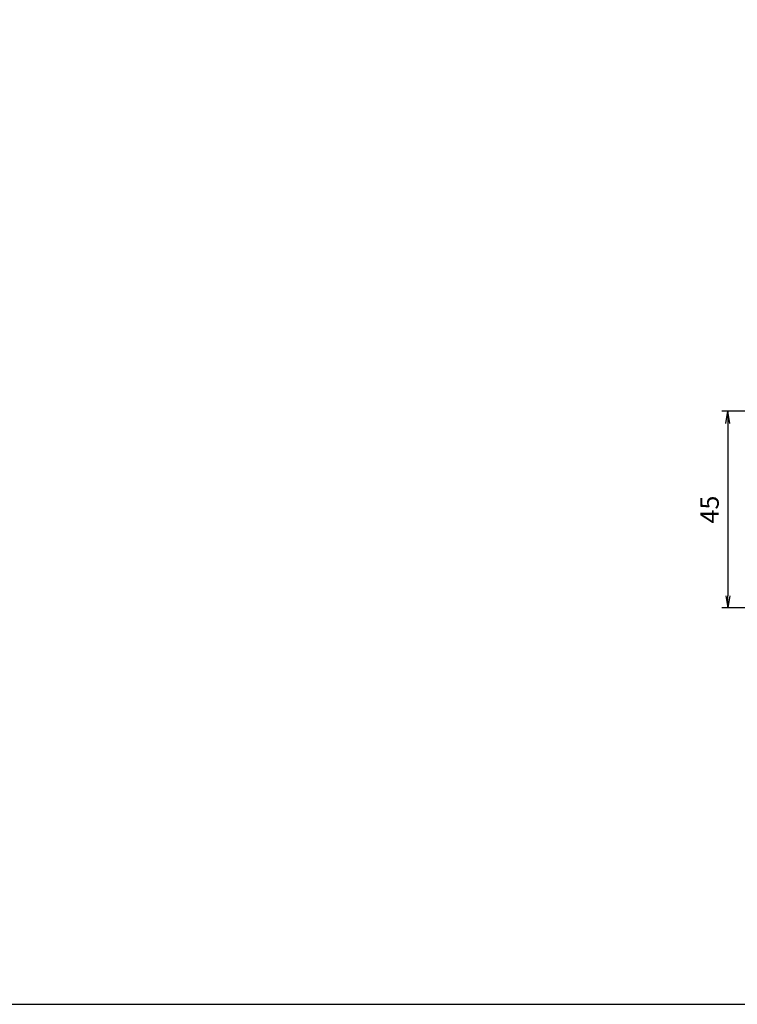
# Model space of a CAD drawing. Units: millimetres. Extents: x 0 to 298, y 0 to 210.
# Drawn here: x 105 to 146, y 0 to 56 of the extents above; entities that cross this region are included whole.
import ezdxf

# ---------------------------------------------------------------- set-up
doc = ezdxf.new("R2010")
doc.units = ezdxf.units.MM
doc.layers.get('0').update_dxf_attribs({"linetype": 'CONTINUOUS'})
doc.layers.get('Defpoints').update_dxf_attribs({"linetype": 'CONTINUOUS'})
doc.layers.add('1', color=7, linetype='CONTINUOUS')
doc.styles.add('IDEAS_KANJI', font='simplex.shx', dxfattribs={"bigfont": 'bigfont'})
doc.dimstyles.get("Standard").update_dxf_attribs({"dimtxt": 0.18, "dimasz": 0.18, "dimexe": 0.18, "dimexo": 0.0625, "dimgap": 0.09, "dimtad": 0, "dimdec": 0, "dimzin": 0, "dimdsep": 46, "dimtxsty": 'STANDARD', "dimcen": 0.09, "dimadec": 0, "dimazin": 0, "dimtfac": 1, "dimtdec": 0, "dimtofl": 0, "dimtmove": 0, "dimatfit": 3, "dimfxl": 1, "dimtolj": 1, "dimtzin": 0, "dimarcsym": 0})

# ---------------------------------------------------------------- blocks, each defined once
blk = doc.blocks.new('_OPEN')
at = {"color": 0, "linetype": 'ByBlock'}
for p, q in [((-1, 0.166667), (0, 0)), ((-1, -0.166667), (0, 0)), ((0, 0), (-1, 0))]:
    blk.add_line(p, q, dxfattribs=at)
blk = doc.blocks.new('*D11')
at = {"layer": '1', "color": 1, "linetype": 'Continuous', "lineweight": -2}
for p, q in [((165.982, 33.913), (145.461, 33.913)), ((145.811, 33.213), (145.811, 23.363)), ((165.982, 22.663), (145.461, 22.663))]:
    blk.add_line(p, q, dxfattribs=at)
at = {"layer": 'Defpoints', "color": 0, "linetype": 'Continuous'}
for p in [(166.157, 33.913), (145.811, 22.663), (166.157, 22.663)]:
    blk.add_point(p, dxfattribs=at)
at = {"layer": '1', "color": 1, "linetype": 'Continuous', "lineweight": -2, "xscale": 0.7, "yscale": 0.7, "zscale": 0.7}
for p, rotation in [((145.811, 33.913), 90), ((145.811, 22.663), 270)]:
    blk.add_blockref('_OPEN', p, dxfattribs=dict(at, rotation=rotation))
at = {"layer": '1', "color": 1, "linetype": 'Continuous', "insert": (144.761, 28.288), "char_height": 1.05, "attachment_point": 5, "rotation": 90, "style": 'IDEAS_KANJI'}
blk.add_mtext('\\A1;45', dxfattribs=at)

msp = doc.modelspace()

# ---------------------------------------------------------------- linework, layer by layer
msp.add_lwpolyline([(0, 0), (298, 0), (298, 210), (0, 210)], close=True)

# ---------------------------------------------------------------- dimensions: what is measured, and where the dimension line sits
at = {"layer": '1', "color": 1, "linetype": 'Continuous'}
dim = msp.add_linear_dim(base=(145.811, 22.663), p1=(166.157, 33.913), p2=(166.157, 22.663), angle=90, text='45', dimstyle='STANDARD', override={"dimtxt": 1.05, "dimasz": 0.7, "dimexe": 0.35, "dimexo": 0.175, "dimgap": 0.525, "dimtad": 1, "dimdec": 1, "dimzin": 8, "dimtxsty": 'IDEAS_KANJI', "dimblk1": 'OPEN', "dimblk2": 'OPEN', "dimsah": 1, "dimclrd": 1, "dimclre": 1, "dimclrt": 1, "dimtm": -0.005, "dimtdec": 2, "dimtofl": 1}, dxfattribs=at)
dim.commit()
dim.dimension.update_dxf_attribs({"geometry": '*D11', "text_midpoint": (145.811, 28.288), "dimtype": 160})

doc.saveas('drawing.dxf')
